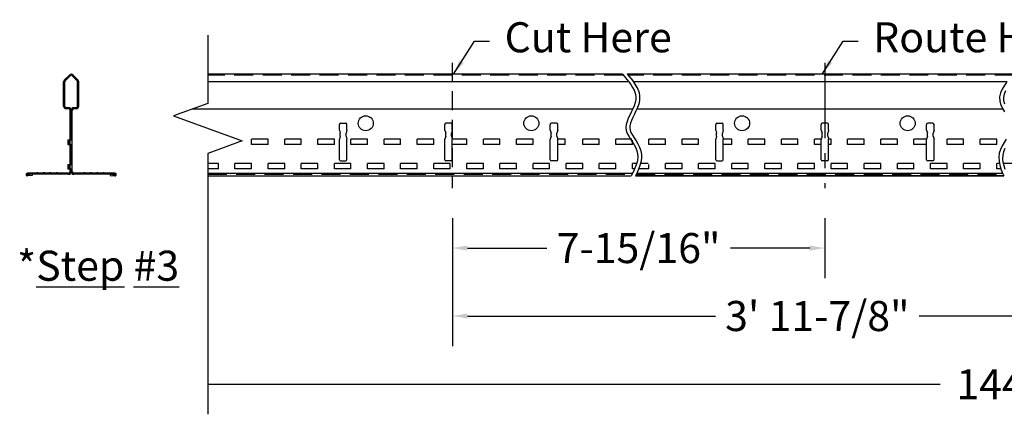
# Model space of a CAD drawing. Units: inches. Extents: x 2696 to 2918, y 1071 to 1299.
# Drawn here: x 2696 to 2713, y 1278 to 1285 of the extents above; entities that cross this region are included whole.
import ezdxf

# ---------------------------------------------------------------- set-up
doc = ezdxf.new("R2010")
doc.units = ezdxf.units.IN
doc.header["$MEASUREMENT"] = 0
doc.linetypes.add('CENTER', pattern=[2, 1.25, -0.25, 0.25, -0.25])
doc.linetypes.add('DASHED', pattern=[0.472441, 0.314961, -0.15748])
for name, color, linetype in [('Dims', 7, 'Continuous'), ('Grid', 3, 'Continuous'), ('TEXT', 7, 'Continuous')]:
    doc.layers.add(name, color=color, linetype=linetype)
doc.styles.add('.5', font='ARIAL.TTF', dxfattribs={"height": 0.5})
doc.dimstyles.new('.5', dxfattribs={"dimtxt": 0.5, "dimasz": 0.25, "dimexe": 0.5, "dimexo": 0.5, "dimgap": 0.25, "dimtad": 0, "dimtih": 1, "dimtoh": 1, "dimdec": 4, "dimzin": 0, "dimdsep": 46, "dimlunit": 4, "dimtxsty": '.5', "dimcen": 0.25, "dimadec": 0, "dimazin": 0, "dimtfac": 1, "dimtdec": 4, "dimtofl": 0, "dimtmove": 0, "dimatfit": 3, "dimfxl": 1, "dimfrac": 2, "dimtolj": 1, "dimtzin": 0, "dimarcsym": 1})

# ---------------------------------------------------------------- blocks, each defined once
blk = doc.blocks.new('*D4')
at = {"layer": 'Defpoints', "color": 0, "transparency": 16777216}
for p in [(2703.512, 1281.714), (2709.699, 1281.714), (2703.512, 1280.718)]:
    blk.add_point(p, dxfattribs=at)
at = {"layer": 'Dims', "color": 0, "lineweight": -2, "transparency": 16777216}
for p, q in [((2703.512, 1281.214), (2703.512, 1280.218)), ((2709.699, 1281.214), (2709.699, 1280.218)), ((2703.762, 1280.718), (2705.08, 1280.718)), ((2709.449, 1280.718), (2708.131, 1280.718))]:
    blk.add_line(p, q, dxfattribs=at)
at = {"layer": 'Dims', "color": 0, "transparency": 16777216}
for points in [[(2703.762, 1280.76), (2703.762, 1280.676), (2703.512, 1280.718)], [(2709.449, 1280.76), (2709.449, 1280.676), (2709.699, 1280.718)]]:
    blk.add_solid(points, dxfattribs=at)
at = {"layer": 'Dims', "color": 0, "transparency": 16777216, "insert": (2706.605, 1280.718), "char_height": 0.5, "attachment_point": 5, "style": '.5'}
blk.add_mtext('\\A1;7-15/16"', dxfattribs=at)
blk = doc.blocks.new('*D5')
at = {"layer": 'Defpoints', "color": 0, "transparency": 16777216}
for p in [(2703.512, 1281.714), (2715.637, 1281.716), (2715.637, 1279.588)]:
    blk.add_point(p, dxfattribs=at)
at = {"layer": 'Dims', "color": 0, "lineweight": -2, "transparency": 16777216}
for p, q in [((2703.512, 1281.214), (2703.512, 1279.088)), ((2715.637, 1281.216), (2715.637, 1279.088)), ((2703.762, 1279.588), (2707.883, 1279.588)), ((2715.387, 1279.588), (2711.265, 1279.588))]:
    blk.add_line(p, q, dxfattribs=at)
at = {"layer": 'Dims', "color": 0, "transparency": 16777216}
for points in [[(2703.762, 1279.629), (2703.762, 1279.546), (2703.512, 1279.588)], [(2715.387, 1279.629), (2715.387, 1279.546), (2715.637, 1279.588)]]:
    blk.add_solid(points, dxfattribs=at)
at = {"layer": 'Dims', "color": 0, "transparency": 16777216, "insert": (2709.574, 1279.588), "char_height": 0.5, "attachment_point": 5, "style": '.5'}
blk.add_mtext('\\A1;3\' 11-7/8"', dxfattribs=at)
blk = doc.blocks.new('*D6')
at = {"layer": 'Defpoints', "color": 0, "transparency": 16777216}
for p in [(2699.449, 1281.918), (2727.699, 1281.918), (2727.699, 1278.453)]:
    blk.add_point(p, dxfattribs=at)
at = {"layer": 'TEXT', "color": 0, "lineweight": -2, "transparency": 16777216}
for p, q in [((2699.449, 1281.418), (2699.449, 1277.953)), ((2727.699, 1281.418), (2727.699, 1277.953)), ((2699.449, 1278.453), (2711.612, 1278.453)), ((2727.449, 1278.453), (2715.286, 1278.453))]:
    blk.add_line(p, q, dxfattribs=at)
at = {"layer": 'TEXT', "color": 0, "transparency": 16777216}
blk.add_solid([(2727.449, 1278.494), (2727.449, 1278.411), (2727.699, 1278.453)], dxfattribs=at)
at = {"layer": 'TEXT', "color": 0, "transparency": 16777216, "insert": (2713.449, 1278.453), "char_height": 0.5, "attachment_point": 5, "style": '.5'}
blk.add_mtext('\\A1;144"(REF)', dxfattribs=at)
blk = doc.blocks.new('_None')

msp = doc.modelspace()

# ---------------------------------------------------------------- linework, layer by layer
at = {"linetype": 'Continuous'}
msp.add_lwpolyline([(2699.451107, 1284.260479), (2699.451107, 1283.122816), (2698.87995, 1282.914932), (2700.022264, 1282.499163), (2699.451107, 1282.291279), (2699.451107, 1281.39811)], dxfattribs=at)
at = {"layer": 'Grid', "color": 7}
for p, q in [((2697.069549, 1283.514687), (2697.151549, 1283.596688)), ((2697.164277, 1283.58396), (2697.082277, 1283.50196)), ((2697.281632, 1283.50196), (2697.199632, 1283.58396)), ((2697.29436, 1283.514687), (2697.21236, 1283.596688)), ((2706.336714, 1283.609282), (2699.451107, 1283.609282)), ((2712.84733, 1283.609282), (2706.417981, 1283.609282)), ((2697.056955, 1283.077282), (2697.056955, 1283.484282)), ((2697.074955, 1283.077282), (2697.074955, 1283.484282)), ((2697.288955, 1283.077282), (2697.288955, 1283.484282)), ((2697.306955, 1283.077281), (2697.306955, 1283.484282)), ((2706.44031, 1283.484282), (2699.451107, 1283.484282)), ((2712.728617, 1283.484282), (2706.518755, 1283.484282)), ((2697.138955, 1283.034282), (2697.099954, 1283.034282)), ((2697.138955, 1283.052282), (2697.099955, 1283.052282)), ((2697.163955, 1282.516282), (2697.163955, 1283.009282)), ((2697.181955, 1282.516282), (2697.181955, 1283.009282)), ((2697.199955, 1281.988282), (2697.199955, 1283.009282)), ((2697.263955, 1283.052282), (2697.224954, 1283.052282)), ((2697.263955, 1283.034282), (2697.224955, 1283.034282)), ((2706.506595, 1283.029282), (2699.194124, 1283.029282)), ((2712.653259, 1283.029282), (2706.575298, 1283.029282)), ((2701.636607, 1282.678282), (2701.636607, 1282.773282)), ((2701.656607, 1282.793282), (2701.741607, 1282.793282)), ((2701.761607, 1282.678282), (2701.761607, 1282.773282)), ((2703.386607, 1282.678282), (2703.386607, 1282.773282)), ((2703.491607, 1282.793282), (2703.406607, 1282.793282)), ((2703.511607, 1282.678282), (2703.511607, 1282.773282)), ((2705.136607, 1282.678282), (2705.136607, 1282.773282)), ((2705.241607, 1282.793282), (2705.156607, 1282.793282)), ((2705.261607, 1282.678282), (2705.261607, 1282.773282)), ((2707.886607, 1282.678282), (2707.886607, 1282.773282)), ((2707.906607, 1282.793282), (2707.991607, 1282.793282)), ((2708.011607, 1282.678282), (2708.011607, 1282.773282)), ((2709.636607, 1282.678282), (2709.636607, 1282.773282)), ((2709.741607, 1282.793282), (2709.656607, 1282.793282)), ((2709.761607, 1282.678282), (2709.761607, 1282.773282)), ((2711.386607, 1282.678282), (2711.386607, 1282.773282)), ((2711.491607, 1282.793282), (2711.406607, 1282.793282)), ((2711.511607, 1282.678282), (2711.511607, 1282.773282)), ((2697.124955, 1282.516282), (2697.124955, 1282.440282)), ((2697.124955, 1282.516282), (2697.199955, 1282.516282)), ((2697.142955, 1282.516282), (2697.142955, 1282.440282)), ((2697.160955, 1282.516282), (2697.160955, 1282.440282)), ((2700.177406, 1282.440282), (2700.177406, 1282.530282)), ((2700.452406, 1282.530282), (2700.177406, 1282.530282)), ((2700.452406, 1282.440282), (2700.452406, 1282.530282)), ((2700.727406, 1282.440282), (2700.727406, 1282.530282)), ((2701.002406, 1282.530282), (2700.727406, 1282.530282)), ((2701.002406, 1282.440282), (2701.002406, 1282.530282)), ((2701.277406, 1282.440282), (2701.277406, 1282.530282)), ((2701.552406, 1282.530282), (2701.277406, 1282.530282)), ((2701.552406, 1282.440282), (2701.552406, 1282.530282)), ((2701.636607, 1282.678282), (2701.651607, 1282.628282)), ((2701.651607, 1282.578282), (2701.636607, 1282.528282)), ((2701.636607, 1282.188282), (2701.636607, 1282.528282)), ((2701.651607, 1282.578282), (2701.651607, 1282.628282)), ((2701.761607, 1282.678282), (2701.746607, 1282.628282)), ((2701.746607, 1282.578282), (2701.746607, 1282.628282)), ((2701.746607, 1282.578282), (2701.761607, 1282.528282)), ((2701.761607, 1282.188282), (2701.761607, 1282.528282)), ((2701.827406, 1282.440282), (2701.827406, 1282.530282)), ((2702.102406, 1282.530282), (2701.827406, 1282.530282)), ((2702.102406, 1282.440282), (2702.102406, 1282.530282)), ((2702.377406, 1282.440282), (2702.377406, 1282.530282)), ((2702.652406, 1282.530282), (2702.377406, 1282.530282)), ((2702.652406, 1282.440282), (2702.652406, 1282.530282)), ((2702.927406, 1282.440282), (2702.927406, 1282.530282)), ((2703.202406, 1282.530282), (2702.927406, 1282.530282)), ((2703.202406, 1282.440282), (2703.202406, 1282.530282)), ((2703.386607, 1282.678282), (2703.401607, 1282.628282)), ((2703.401607, 1282.578282), (2703.386607, 1282.528282)), ((2703.386607, 1282.188282), (2703.386607, 1282.528282)), ((2703.401607, 1282.578282), (2703.401607, 1282.628282)), ((2703.511607, 1282.678282), (2703.496607, 1282.628282)), ((2703.496607, 1282.578282), (2703.496607, 1282.628282)), ((2703.496607, 1282.578282), (2703.511607, 1282.528282)), ((2703.752406, 1282.530282), (2703.511607, 1282.530282)), ((2703.511607, 1282.188282), (2703.511607, 1282.528282)), ((2703.752406, 1282.440282), (2703.752406, 1282.530282)), ((2704.027406, 1282.440282), (2704.027406, 1282.530282)), ((2704.302406, 1282.530282), (2704.027406, 1282.530282)), ((2704.302406, 1282.440282), (2704.302406, 1282.530282)), ((2704.577406, 1282.440282), (2704.577406, 1282.530282)), ((2704.852406, 1282.530282), (2704.577406, 1282.530282)), ((2704.852406, 1282.440282), (2704.852406, 1282.530282)), ((2705.136607, 1282.678282), (2705.151607, 1282.628282)), ((2705.151607, 1282.578282), (2705.136607, 1282.528282)), ((2705.136607, 1282.188282), (2705.136607, 1282.528282)), ((2705.151607, 1282.578282), (2705.151607, 1282.628282)), ((2705.261607, 1282.678282), (2705.246607, 1282.628282)), ((2705.246607, 1282.578282), (2705.246607, 1282.628282)), ((2705.246607, 1282.578282), (2705.261607, 1282.528282)), ((2705.386607, 1282.530282), (2705.261607, 1282.530282)), ((2705.261607, 1282.188282), (2705.261607, 1282.528282)), ((2705.386607, 1282.440282), (2705.386607, 1282.530282)), ((2705.677406, 1282.440282), (2705.677406, 1282.530282)), ((2705.952406, 1282.530282), (2705.677406, 1282.530282)), ((2705.952406, 1282.440282), (2705.952406, 1282.530282)), ((2706.227406, 1282.440282), (2706.227406, 1282.530282)), ((2706.491045, 1282.530282), (2706.227406, 1282.530282)), ((2706.777406, 1282.440282), (2706.777406, 1282.530282)), ((2707.052406, 1282.530282), (2706.777406, 1282.530282)), ((2707.052406, 1282.440282), (2707.052406, 1282.530282)), ((2707.327406, 1282.440282), (2707.327406, 1282.530282)), ((2707.602406, 1282.530282), (2707.327406, 1282.530282)), ((2707.602406, 1282.440282), (2707.602406, 1282.530282)), ((2707.886607, 1282.678282), (2707.901607, 1282.628282)), ((2707.901607, 1282.578282), (2707.886607, 1282.528282)), ((2707.886607, 1282.188282), (2707.886607, 1282.528282)), ((2707.901607, 1282.578282), (2707.901607, 1282.628282)), ((2708.011607, 1282.678282), (2707.996607, 1282.628282)), ((2707.996607, 1282.578282), (2707.996607, 1282.628282)), ((2707.996607, 1282.578282), (2708.011607, 1282.528282)), ((2708.152406, 1282.530282), (2708.011607, 1282.530282)), ((2708.011607, 1282.188282), (2708.011607, 1282.528282)), ((2708.152406, 1282.440282), (2708.152406, 1282.530282)), ((2708.427406, 1282.440282), (2708.427406, 1282.530282)), ((2708.702406, 1282.530282), (2708.427406, 1282.530282)), ((2708.702406, 1282.440282), (2708.702406, 1282.530282)), ((2708.977406, 1282.440282), (2708.977406, 1282.530282)), ((2709.252406, 1282.530282), (2708.977406, 1282.530282)), ((2709.252406, 1282.440282), (2709.252406, 1282.530282)), ((2709.527406, 1282.440282), (2709.527406, 1282.530282)), ((2709.636607, 1282.530282), (2709.527406, 1282.530282)), ((2709.636607, 1282.678282), (2709.651607, 1282.628282)), ((2709.651607, 1282.578282), (2709.636607, 1282.528282)), ((2709.636607, 1282.188282), (2709.636607, 1282.528282)), ((2709.651607, 1282.578282), (2709.651607, 1282.628282)), ((2709.761607, 1282.678282), (2709.746607, 1282.628282)), ((2709.746607, 1282.578282), (2709.746607, 1282.628282)), ((2709.746607, 1282.578282), (2709.761607, 1282.528282)), ((2709.802406, 1282.530282), (2709.761607, 1282.530282)), ((2709.761607, 1282.188282), (2709.761607, 1282.528282)), ((2709.802406, 1282.440282), (2709.802406, 1282.530282)), ((2710.077406, 1282.440282), (2710.077406, 1282.530282)), ((2710.352406, 1282.530282), (2710.077406, 1282.530282)), ((2710.352406, 1282.440282), (2710.352406, 1282.530282)), ((2710.627406, 1282.440282), (2710.627406, 1282.530282)), ((2710.902406, 1282.530282), (2710.627406, 1282.530282)), ((2710.902406, 1282.440282), (2710.902406, 1282.530282)), ((2711.177406, 1282.440282), (2711.177406, 1282.530282)), ((2711.386607, 1282.530282), (2711.177406, 1282.530282)), ((2711.386607, 1282.678282), (2711.401607, 1282.628282)), ((2711.401607, 1282.578282), (2711.386607, 1282.528282)), ((2711.386607, 1282.188282), (2711.386607, 1282.528282)), ((2711.401607, 1282.578282), (2711.401607, 1282.628282)), ((2711.511607, 1282.678282), (2711.496607, 1282.628282)), ((2711.496607, 1282.578282), (2711.496607, 1282.628282)), ((2711.496607, 1282.578282), (2711.511607, 1282.528282)), ((2711.511607, 1282.188282), (2711.511607, 1282.528282)), ((2711.727406, 1282.440282), (2711.727406, 1282.530282)), ((2712.002406, 1282.530282), (2711.727406, 1282.530282)), ((2712.002406, 1282.440282), (2712.002406, 1282.530282)), ((2712.277406, 1282.440282), (2712.277406, 1282.530282)), ((2712.552406, 1282.530282), (2712.277406, 1282.530282)), ((2712.552406, 1282.440282), (2712.552406, 1282.530282)), ((2697.124955, 1282.440282), (2697.199955, 1282.440282)), ((2697.163955, 1282.109282), (2697.163955, 1282.440282)), ((2697.181955, 1282.109282), (2697.181955, 1282.440282)), ((2700.452406, 1282.440282), (2700.177406, 1282.440282)), ((2701.002406, 1282.440282), (2700.727406, 1282.440282)), ((2701.552406, 1282.440282), (2701.277406, 1282.440282)), ((2702.102406, 1282.440282), (2701.827406, 1282.440282)), ((2702.652406, 1282.440282), (2702.377406, 1282.440282)), ((2703.202406, 1282.440282), (2702.927406, 1282.440282)), ((2703.752406, 1282.440282), (2703.511607, 1282.440282)), ((2704.302406, 1282.440282), (2704.027406, 1282.440282)), ((2704.852406, 1282.440282), (2704.577406, 1282.440282)), ((2705.386607, 1282.440282), (2705.261607, 1282.440282)), ((2705.952406, 1282.440282), (2705.677406, 1282.440282)), ((2706.502406, 1282.440282), (2706.227406, 1282.440282)), ((2706.502406, 1282.440282), (2706.502406, 1282.51292)), ((2707.052406, 1282.440282), (2706.777406, 1282.440282)), ((2707.602406, 1282.440282), (2707.327406, 1282.440282)), ((2708.152406, 1282.440282), (2708.011607, 1282.440282)), ((2708.702406, 1282.440282), (2708.427406, 1282.440282)), ((2709.252406, 1282.440282), (2708.977406, 1282.440282)), ((2709.636607, 1282.440282), (2709.527406, 1282.440282)), ((2709.802406, 1282.440282), (2709.761607, 1282.440282)), ((2710.352406, 1282.440282), (2710.077406, 1282.440282)), ((2710.902406, 1282.440282), (2710.627406, 1282.440282)), ((2711.386607, 1282.440282), (2711.177406, 1282.440282)), ((2712.002406, 1282.440282), (2711.727406, 1282.440282)), ((2712.552406, 1282.440282), (2712.277406, 1282.440282)), ((2697.124955, 1282.109282), (2697.124955, 1282.033282)), ((2697.124955, 1282.109282), (2697.199955, 1282.109282)), ((2697.124955, 1282.033282), (2697.199955, 1282.033282)), ((2697.142955, 1282.109282), (2697.142955, 1282.033282)), ((2697.160955, 1282.109282), (2697.160955, 1282.033282)), ((2697.163955, 1281.988282), (2697.163955, 1282.033282)), ((2697.181955, 1281.988282), (2697.181955, 1282.033282)), ((2699.627406, 1282.123282), (2699.451107, 1282.123282)), ((2699.627406, 1282.033282), (2699.451107, 1282.033282)), ((2699.627406, 1282.033282), (2699.627406, 1282.123282)), ((2699.902406, 1282.033282), (2699.902406, 1282.123282)), ((2700.177406, 1282.123282), (2699.902406, 1282.123282)), ((2700.177406, 1282.033282), (2699.902406, 1282.033282)), ((2700.177406, 1282.033282), (2700.177406, 1282.123282)), ((2700.452406, 1282.033282), (2700.452406, 1282.123282)), ((2700.727406, 1282.123282), (2700.452406, 1282.123282)), ((2700.727406, 1282.033282), (2700.452406, 1282.033282)), ((2700.727406, 1282.033282), (2700.727406, 1282.123282)), ((2701.002406, 1282.033282), (2701.002406, 1282.123282)), ((2701.277406, 1282.123282), (2701.002406, 1282.123282)), ((2701.277406, 1282.033282), (2701.002406, 1282.033282)), ((2701.277406, 1282.033282), (2701.277406, 1282.123282)), ((2701.552406, 1282.033282), (2701.552406, 1282.123282)), ((2701.827406, 1282.123282), (2701.552406, 1282.123282)), ((2701.827406, 1282.033282), (2701.552406, 1282.033282)), ((2701.656607, 1282.168282), (2701.741607, 1282.168282)), ((2701.827406, 1282.033282), (2701.827406, 1282.123282)), ((2702.102406, 1282.033282), (2702.102406, 1282.123282)), ((2702.377406, 1282.123282), (2702.102406, 1282.123282)), ((2702.377406, 1282.033282), (2702.102406, 1282.033282)), ((2702.377406, 1282.033282), (2702.377406, 1282.123282)), ((2702.652406, 1282.033282), (2702.652406, 1282.123282)), ((2702.927406, 1282.123282), (2702.652406, 1282.123282)), ((2702.927406, 1282.033282), (2702.652406, 1282.033282)), ((2702.927406, 1282.033282), (2702.927406, 1282.123282)), ((2703.202406, 1282.033282), (2703.202406, 1282.123282)), ((2703.477406, 1282.123282), (2703.202406, 1282.123282)), ((2703.477406, 1282.033282), (2703.202406, 1282.033282)), ((2703.491607, 1282.168282), (2703.406607, 1282.168282)), ((2703.477406, 1282.033282), (2703.477406, 1282.123282)), ((2703.752406, 1282.033282), (2703.752406, 1282.123282)), ((2704.027406, 1282.123282), (2703.752406, 1282.123282)), ((2704.027406, 1282.033282), (2703.752406, 1282.033282)), ((2704.027406, 1282.033282), (2704.027406, 1282.123282)), ((2704.302406, 1282.033282), (2704.302406, 1282.123282)), ((2704.577406, 1282.123282), (2704.302406, 1282.123282)), ((2704.577406, 1282.033282), (2704.302406, 1282.033282)), ((2704.577406, 1282.033282), (2704.577406, 1282.123282)), ((2704.852406, 1282.033282), (2704.852406, 1282.123282)), ((2705.127406, 1282.123282), (2704.852406, 1282.123282)), ((2705.127406, 1282.033282), (2704.852406, 1282.033282)), ((2705.127406, 1282.033282), (2705.127406, 1282.123282)), ((2705.241607, 1282.168282), (2705.156607, 1282.168282)), ((2705.402406, 1282.033282), (2705.402406, 1282.123282)), ((2705.677406, 1282.123282), (2705.402406, 1282.123282)), ((2705.677406, 1282.033282), (2705.402406, 1282.033282)), ((2705.677406, 1282.033282), (2705.677406, 1282.123282)), ((2705.952406, 1282.033282), (2705.952406, 1282.123282)), ((2706.227406, 1282.123282), (2705.952406, 1282.123282)), ((2706.227406, 1282.033282), (2705.952406, 1282.033282)), ((2706.227406, 1282.033282), (2706.227406, 1282.123282)), ((2706.502406, 1282.033282), (2706.502406, 1282.123282)), ((2706.572403, 1282.123282), (2706.502406, 1282.123282)), ((2706.53893, 1282.033282), (2706.502406, 1282.033282)), ((2706.777406, 1282.033282), (2706.60687, 1282.033282)), ((2706.766045, 1282.123282), (2706.637241, 1282.123282)), ((2706.777406, 1282.033282), (2706.777406, 1282.10592)), ((2707.052406, 1282.033282), (2707.052406, 1282.123282)), ((2707.327406, 1282.123282), (2707.052406, 1282.123282)), ((2707.327406, 1282.033282), (2707.052406, 1282.033282)), ((2707.327406, 1282.033282), (2707.327406, 1282.123282)), ((2707.602406, 1282.033282), (2707.602406, 1282.123282)), ((2707.877406, 1282.123282), (2707.602406, 1282.123282)), ((2707.877406, 1282.033282), (2707.602406, 1282.033282)), ((2707.877406, 1282.033282), (2707.877406, 1282.123282)), ((2707.906607, 1282.168282), (2707.991607, 1282.168282)), ((2708.152406, 1282.033282), (2708.152406, 1282.123282)), ((2708.427406, 1282.123282), (2708.152406, 1282.123282)), ((2708.427406, 1282.033282), (2708.152406, 1282.033282)), ((2708.427406, 1282.033282), (2708.427406, 1282.123282)), ((2708.702406, 1282.033282), (2708.702406, 1282.123282)), ((2708.977406, 1282.123282), (2708.702406, 1282.123282)), ((2708.977406, 1282.033282), (2708.702406, 1282.033282)), ((2708.977406, 1282.033282), (2708.977406, 1282.123282)), ((2709.252406, 1282.033282), (2709.252406, 1282.123282)), ((2709.527406, 1282.123282), (2709.252406, 1282.123282)), ((2709.527406, 1282.033282), (2709.252406, 1282.033282)), ((2709.527406, 1282.033282), (2709.527406, 1282.123282)), ((2709.741607, 1282.168282), (2709.656607, 1282.168282)), ((2709.802406, 1282.033282), (2709.802406, 1282.123282)), ((2710.077406, 1282.123282), (2709.802406, 1282.123282)), ((2710.077406, 1282.033282), (2709.802406, 1282.033282)), ((2710.077406, 1282.033282), (2710.077406, 1282.123282)), ((2710.352406, 1282.033282), (2710.352406, 1282.123282)), ((2710.627406, 1282.123282), (2710.352406, 1282.123282)), ((2710.627406, 1282.033282), (2710.352406, 1282.033282)), ((2710.627406, 1282.033282), (2710.627406, 1282.123282)), ((2710.902406, 1282.033282), (2710.902406, 1282.123282)), ((2711.177406, 1282.123282), (2710.902406, 1282.123282)), ((2711.177406, 1282.033282), (2710.902406, 1282.033282)), ((2711.177406, 1282.033282), (2711.177406, 1282.123282)), ((2711.491607, 1282.168282), (2711.406607, 1282.168282)), ((2711.452406, 1282.033282), (2711.452406, 1282.123282)), ((2711.727406, 1282.123282), (2711.452406, 1282.123282)), ((2711.727406, 1282.033282), (2711.452406, 1282.033282)), ((2711.727406, 1282.033282), (2711.727406, 1282.123282)), ((2712.002406, 1282.033282), (2712.002406, 1282.123282)), ((2712.277406, 1282.123282), (2712.002406, 1282.123282)), ((2712.277406, 1282.033282), (2712.002406, 1282.033282)), ((2712.277406, 1282.033282), (2712.277406, 1282.123282)), ((2712.552406, 1282.033282), (2712.552406, 1282.123282)), ((2712.597967, 1282.123282), (2712.552406, 1282.123282)), ((2712.622025, 1282.033282), (2712.552406, 1282.033282)), ((2712.827406, 1282.123282), (2712.661724, 1282.123282)), ((2697.138955, 1281.963282), (2696.454455, 1281.963282)), ((2697.138955, 1281.945282), (2696.454455, 1281.945282)), ((2696.531955, 1281.945282), (2696.454976, 1281.936312)), ((2696.534038, 1281.927403), (2696.457059, 1281.918433)), ((2696.531955, 1281.945282), (2696.534038, 1281.927403)), ((2696.615288, 1281.973282), (2696.608621, 1281.963282)), ((2696.615288, 1281.973282), (2696.628621, 1281.973282)), ((2696.628621, 1281.973282), (2696.635288, 1281.963282)), ((2696.721954, 1281.973282), (2696.715288, 1281.963282)), ((2696.721954, 1281.973282), (2696.735288, 1281.973282)), ((2696.735288, 1281.973282), (2696.741954, 1281.963282)), ((2696.828621, 1281.973282), (2696.821954, 1281.963282)), ((2696.828621, 1281.973282), (2696.841954, 1281.973282)), ((2696.841954, 1281.973282), (2696.848621, 1281.963282)), ((2696.935288, 1281.973282), (2696.928621, 1281.963282)), ((2696.935288, 1281.973282), (2696.948621, 1281.973282)), ((2696.948621, 1281.973282), (2696.955288, 1281.963282)), ((2697.909455, 1281.945282), (2697.224954, 1281.945282)), ((2697.909455, 1281.963282), (2697.224955, 1281.963282)), ((2697.397621, 1281.973282), (2697.390954, 1281.963282)), ((2697.397621, 1281.973282), (2697.410954, 1281.973282)), ((2697.410954, 1281.973282), (2697.417621, 1281.963282)), ((2697.504288, 1281.973282), (2697.497621, 1281.963282)), ((2697.504288, 1281.973282), (2697.517621, 1281.973282)), ((2697.517621, 1281.973282), (2697.524288, 1281.963282)), ((2697.610954, 1281.973282), (2697.604288, 1281.963282)), ((2697.610954, 1281.973282), (2697.624288, 1281.973282)), ((2697.624288, 1281.973282), (2697.630954, 1281.963282)), ((2697.717621, 1281.973282), (2697.710954, 1281.963282)), ((2697.717621, 1281.973282), (2697.730954, 1281.973282)), ((2697.730954, 1281.973282), (2697.737621, 1281.963282)), ((2697.831955, 1281.945282), (2697.829871, 1281.927403)), ((2697.829871, 1281.927403), (2697.906851, 1281.918433)), ((2697.831955, 1281.945282), (2697.908934, 1281.936312)), ((2699.449107, 1281.963282), (2706.504458, 1281.963282)), ((2699.449107, 1281.918282), (2706.479607, 1281.918282)), ((2712.6697, 1281.918282), (2706.551321, 1281.918282)), ((2706.551321, 1281.918282), (2712.6697, 1281.918282)), ((2706.574692, 1281.963282), (2712.649125, 1281.963282))]:
    msp.add_line(p, q, dxfattribs=at)
at = {"layer": 'Grid', "color": 7, "linetype": 'DASHED'}
for p, q in [((2706.347357, 1283.596282), (2699.451107, 1283.596282)), ((2712.834182, 1283.596282), (2706.428964, 1283.596282)), ((2699.449107, 1281.945282), (2706.494517, 1281.945282)), ((2706.565344, 1281.945282), (2712.657566, 1281.945282))]:
    msp.add_line(p, q, dxfattribs=at)
at = {"layer": 'Grid', "color": 7}
for points in [[(2706.336714, 1283.609282), (2706.369576, 1283.569732), (2706.40484, 1283.527864), (2706.440599, 1283.483914), (2706.474952, 1283.438122), (2706.505994, 1283.390724), (2706.53182, 1283.341958), (2706.550528, 1283.292061), (2706.560213, 1283.241272), (2706.559309, 1283.189821), (2706.548866, 1283.137889), (2706.53115, 1283.085634), (2706.508435, 1283.033212), (2706.482997, 1282.980781), (2706.457108, 1282.928497), (2706.433043, 1282.876518), (2706.413076, 1282.825001), (2706.399481, 1282.774103), (2706.394532, 1282.723981), (2706.4004, 1282.674783), (2706.416804, 1282.626432), (2706.440985, 1282.578627), (2706.470067, 1282.531052), (2706.50118, 1282.483397), (2706.531449, 1282.435347), (2706.558003, 1282.38659), (2706.577968, 1282.336812), (2706.588973, 1282.285784), (2706.591234, 1282.233708), (2706.585793, 1282.180924), (2706.573695, 1282.127772), (2706.555983, 1282.074592), (2706.533702, 1282.021723), (2706.507895, 1281.969506), (2706.479607, 1281.918282)], [(2706.417981, 1283.609282), (2706.45396, 1283.566548), (2706.491288, 1283.520564), (2706.527914, 1283.471468), (2706.56178, 1283.419183), (2706.590703, 1283.363421), (2706.612151, 1283.303762), (2706.62299, 1283.240054), (2706.620452, 1283.175239), (2706.606892, 1283.113496), (2706.586101, 1283.054724), (2706.561137, 1282.998411), (2706.53462, 1282.944235), (2706.508979, 1282.89219), (2706.486538, 1282.842606), (2706.46944, 1282.796159), (2706.459387, 1282.753778), (2706.457257, 1282.7161), (2706.463505, 1282.680505), (2706.478772, 1282.641079), (2706.502011, 1282.598023), (2706.530928, 1282.552057), (2706.562689, 1282.503401), (2706.594267, 1282.451701), (2706.622407, 1282.396066), (2706.643229, 1282.33541), (2706.653014, 1282.272613), (2706.652439, 1282.21014), (2706.643268, 1282.148744), (2706.627174, 1282.088745), (2706.605632, 1282.030268), (2706.579948, 1281.973403), (2706.551321, 1281.918282)], [(2712.7164, 1283.4696), (2712.676269, 1283.416246), (2712.641777, 1283.359239), (2712.615688, 1283.298029), (2712.60161, 1283.232214), (2712.603813, 1283.163499), (2712.621248, 1283.098841), (2712.648166, 1283.038922), (2712.680135, 1282.98251)], [(2712.697673, 1283.331253), (2712.675066, 1283.278522), (2712.663712, 1283.225058), (2712.665878, 1283.171264), (2712.681052, 1283.117376)], [(2712.707682, 1282.529473), (2712.674339, 1282.476164), (2712.642368, 1282.419745), (2712.615059, 1282.359416), (2712.59635, 1282.294586), (2712.589046, 1282.228674), (2712.591862, 1282.163493), (2712.602961, 1282.099657), (2712.620631, 1282.037431), (2712.643339, 1281.976935), (2712.6697, 1281.918282)], [(2712.688866, 1282.372967), (2712.66674, 1282.317872), (2712.654274, 1282.261676), (2712.651527, 1282.204576), (2712.65724, 1282.146936), (2712.670151, 1282.089121), (2712.688995, 1282.031497)]]:
    msp.add_lwpolyline(points, dxfattribs=at)
for centre in [(2702.074107, 1282.793282), (2704.824107, 1282.793282), (2708.324107, 1282.793282), (2711.074107, 1282.793282)]:
    msp.add_circle(centre, 0.125, dxfattribs=at)
for centre, radius, start, end in [((2697.099955, 1283.484282), 0.043, 135, 180), ((2697.099955, 1283.484282), 0.025, 135, 180), ((2697.181955, 1283.566282), 0.043, 44.9994856, 134.9996804), ((2697.181955, 1283.566282), 0.025, 44.9996796, 134.9996802), ((2697.263955, 1283.484282), 0.025, 0, 45), ((2697.263955, 1283.484282), 0.043, 0, 45), ((2697.099955, 1283.077282), 0.043, 180, 270), ((2697.099955, 1283.077282), 0.025, 180, 270), ((2697.138955, 1283.009282), 0.043, 0, 90), ((2697.138955, 1283.009282), 0.025, 0, 90), ((2697.224955, 1283.009282), 0.043, 90, 180), ((2697.224955, 1283.009282), 0.025, 90, 180), ((2697.263955, 1283.077282), 0.043, 270, 0), ((2697.263955, 1283.077282), 0.025, 270, 0), ((2701.656607, 1282.773282), 0.02, 90, 180), ((2701.741607, 1282.773282), 0.02, 0, 90), ((2703.406607, 1282.773282), 0.02, 90, 180), ((2703.491607, 1282.773282), 0.02, 0, 90), ((2705.156607, 1282.773282), 0.02, 90, 180), ((2705.241607, 1282.773282), 0.02, 0, 90), ((2707.906607, 1282.773282), 0.02, 90, 180), ((2707.991607, 1282.773282), 0.02, 0, 90), ((2709.656607, 1282.773282), 0.02, 90, 180), ((2709.741607, 1282.773282), 0.02, 0, 90), ((2711.406607, 1282.773282), 0.02, 90, 180), ((2711.491607, 1282.773282), 0.02, 0, 90), ((2701.656607, 1282.188282), 0.02, 180, 270), ((2701.741607, 1282.188282), 0.02, 270, 0), ((2703.406607, 1282.188282), 0.02, 180, 270), ((2703.491607, 1282.188282), 0.02, 270, 0), ((2705.156607, 1282.188282), 0.02, 180, 270), ((2705.241607, 1282.188282), 0.02, 270, 0), ((2707.906607, 1282.188282), 0.02, 180, 270), ((2707.991607, 1282.188282), 0.02, 270, 0), ((2709.656607, 1282.188282), 0.02, 180, 270), ((2709.741607, 1282.188282), 0.02, 270, 0), ((2711.406607, 1282.188282), 0.02, 180, 270), ((2711.491607, 1282.188282), 0.02, 270, 0), ((2696.454455, 1281.940782), 0.0225, 90, 276.6457485), ((2696.454455, 1281.940782), 0.0045, 90, 276.6457485), ((2697.138955, 1281.988282), 0.043, 270, 0), ((2697.138955, 1281.988282), 0.025, 270, 0), ((2697.224955, 1281.988282), 0.043, 180, 270), ((2697.224955, 1281.988282), 0.025, 180, 270), ((2697.909455, 1281.940782), 0.0225, 263.3542515, 90), ((2697.909455, 1281.940782), 0.0045, 263.3542515, 90)]:
    msp.add_arc(centre, radius, start, end, dxfattribs=at)
at = {"layer": 'TEXT', "linetype": 'DASHED'}
msp.add_line((2703.511607, 1283.797894), (2703.511607, 1281.713657), dxfattribs=at)
at = {"layer": 'TEXT', "linetype": 'CENTER'}
msp.add_line((2709.699107, 1283.797894), (2709.699107, 1281.713657), dxfattribs=at)

# ---------------------------------------------------------------- texts
at = {"layer": 'Dims', "char_height": 0.5, "attachment_point": 4, "style": '.5'}
for s, insert in [('Cut Here', (2704.380142, 1284.15933)), ('Route Hole #8', (2710.500894, 1284.15933)), ('*{\\LStep #3}', (2696.282317, 1280.424422))]:
    msp.add_mtext(s, dxfattribs=dict(at, insert=insert))

# ---------------------------------------------------------------- dimensions: what is measured, and where the dimension line sits
at = {"layer": 'Dims'}
for base, p1, p2, text, picture, middle in [((2715.636668, 1279.587576), (2703.511607, 1281.713657), (2715.636668, 1281.716432), '3\' 11-7/8"', '*D5', (2709.574138, 1279.587576)), ((2703.511607, 1280.717877), (2709.699107, 1281.713657), (2703.511607, 1281.713657), '7-15/16"', '*D4', (2706.605357, 1280.717877))]:
    dim = msp.add_linear_dim(base=base, p1=p1, p2=p2, text=text, dimstyle='.5', dxfattribs=at)
    dim.commit()
    dim.dimension.update_dxf_attribs({"geometry": picture, "text_midpoint": middle})
at = {"layer": 'TEXT'}
dim = msp.add_linear_dim(base=(2727.699107, 1278.452615), p1=(2699.449107, 1281.918282), p2=(2727.699107, 1281.918282), text='144"(REF)', dimstyle='.5', override={"dimblk1": 'None', "dimsah": 1}, dxfattribs=at)
dim.commit()
dim.dimension.update_dxf_attribs({"geometry": '*D6', "text_midpoint": (2713.449107, 1278.452615)})

# ---------------------------------------------------------------- leaders
at = {"layer": 'Dims', "annotation_type": 0, "has_hookline": 1, "hookline_direction": 0}
for points, text_width in [([(2703.531702, 1283.6094), (2703.881104, 1284.15933), (2704.130142, 1284.15933)], 2.731241), ([(2709.652454, 1283.6094), (2710.001856, 1284.15933), (2710.250894, 1284.15933)], 4.379945)]:
    msp.add_leader(points, dimstyle='.5', dxfattribs=dict(at, text_width=text_width))

doc.saveas('drawing.dxf')
